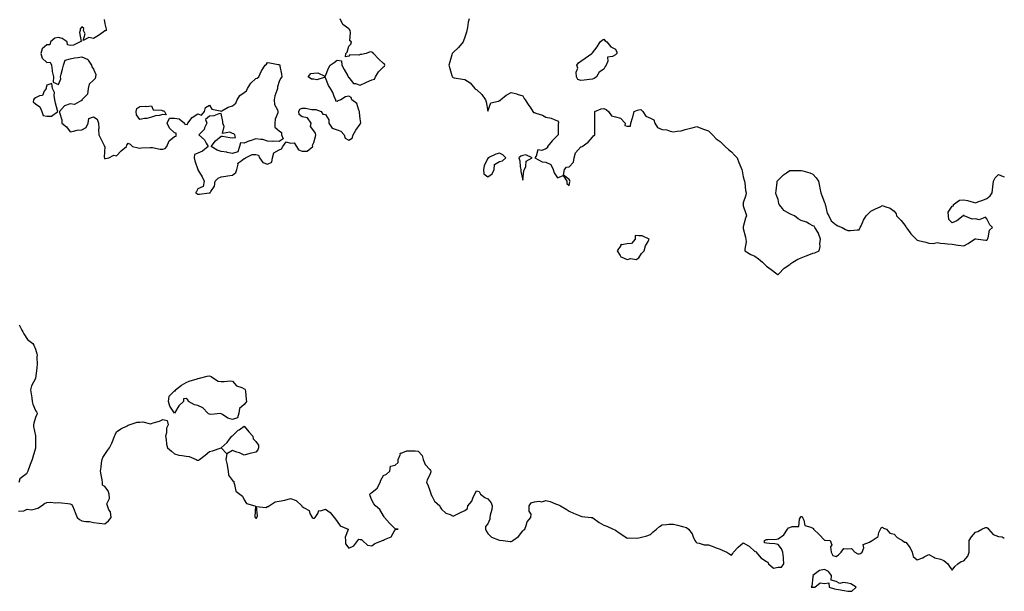
# Model space of a CAD drawing. Units: inches. Extents: x 873443 to 876083, y 7366538 to 7369178.
# Drawn here: x 875235 to 876083, y 7367788 to 7368281 of the extents above; entities that cross this region are included whole.
import ezdxf

# ---------------------------------------------------------------- set-up
doc = ezdxf.new("R2010")
doc.units = ezdxf.units.IN
doc.header["$MEASUREMENT"] = 0
doc.layers.add('Contour_87347366', color=7, linetype='Continuous', true_color=0x56bab2)

msp = doc.modelspace()

# ---------------------------------------------------------------- linework, layer by layer
at = {"layer": 'Contour_87347366'}
for points in [[(875307.33, 7368281.2, 3463), (875308.05, 7368277.55, 3463), (875308.99, 7368272.86, 3463), (875309.18, 7368271.92, 3463), (875308.42, 7368271.55, 3463), (875308.05, 7368271.43, 3463), (875306.4, 7368270.27, 3463), (875302.51, 7368267.46, 3463), (875298.05, 7368264.79, 3463), (875294.07, 7368265.9, 3463), (875289.27, 7368263.14, 3463), (875291.09, 7368268.88, 3463), (875289.42, 7368271.92, 3463), (875289.69, 7368273.56, 3463), (875288.05, 7368274.95, 3463), (875286.78, 7368273.19, 3463), (875286.77, 7368271.92, 3463), (875286.22, 7368270.09, 3463), (875287.51, 7368262.45, 3463), (875286.69, 7368261.92, 3463), (875280.86, 7368259.11, 3463), (875278.05, 7368258.91, 3463), (875275.67, 7368259.54, 3463), (875275.61, 7368261.92, 3463), (875271.1, 7368264.96, 3463), (875268.05, 7368265.79, 3463), (875264.85, 7368265.12, 3463), (875261.12, 7368261.92, 3463), (875260.49, 7368259.48, 3463), (875258.05, 7368259.38, 3463), (875253.97, 7368256, 3463), (875252.64, 7368251.92, 3463), (875254.07, 7368247.94, 3463), (875258.05, 7368244.37, 3463), (875260.68, 7368244.55, 3463), (875261.96, 7368241.92, 3463), (875262.59, 7368237.38, 3463), (875262.48, 7368236.35, 3463), (875263.62, 7368231.92, 3463), (875263.41, 7368227.28, 3463), (875268.05, 7368225.38, 3463), (875269.9, 7368230.07, 3463), (875269.85, 7368231.92, 3463), (875270.41, 7368234.28, 3463), (875271.5, 7368238.47, 3463), (875272.25, 7368241.92, 3463), (875273.64, 7368246.33, 3463), (875278.05, 7368247.39, 3463), (875281.78, 7368248.19, 3463), (875284.68, 7368248.55, 3463), (875288.05, 7368249.17, 3463), (875292.76, 7368247.21, 3463), (875293.36, 7368247.23, 3463), (875293.62, 7368246.35, 3463), (875296.54, 7368241.92, 3463), (875296.62, 7368240.49, 3463), (875298.05, 7368238.52, 3463), (875300.05, 7368233.92, 3463), (875299.92, 7368231.92, 3463), (875299.56, 7368230.41, 3463), (875298.05, 7368229.07, 3463), (875294.31, 7368225.66, 3463), (875293.58, 7368221.92, 3463), (875292.9, 7368217.07, 3463), (875288.53, 7368212.4, 3463), (875288.15, 7368211.92, 3463), (875288.15, 7368211.82, 3463), (875288.05, 7368211.27, 3463), (875287.69, 7368211.56, 3463), (875281.92, 7368208.05, 3463), (875278.05, 7368208.45, 3463), (875273.24, 7368206.73, 3463), (875268.86, 7368201.92, 3463), (875268.85, 7368201.12, 3463), (875270.79, 7368194.66, 3463), (875270.78, 7368191.92, 3463), (875274.92, 7368188.79, 3463), (875278.05, 7368184.44, 3463), (875281.04, 7368184.91, 3463), (875284.21, 7368185.76, 3463), (875288.05, 7368186.23, 3463), (875291.8, 7368188.17, 3463), (875293.43, 7368191.92, 3463), (875294.13, 7368195.85, 3463), (875298.05, 7368197.48, 3463), (875301.4, 7368195.27, 3463), (875302.36, 7368191.92, 3463), (875302.64, 7368187.33, 3463), (875302.57, 7368186.44, 3463), (875302.9, 7368181.92, 3463), (875304.58, 7368178.45, 3463), (875307.33, 7368172.65, 3463), (875307.67, 7368171.92, 3463), (875307.8, 7368171.67, 3463), (875307.37, 7368162.6, 3463), (875307.53, 7368161.92, 3463), (875307.71, 7368161.58, 3463), (875308.05, 7368161.4, 3463), (875308.55, 7368161.42, 3463), (875311.49, 7368161.92, 3463), (875315.61, 7368164.36, 3463), (875318.05, 7368163.73, 3463), (875321.95, 7368168.02, 3463), (875326.52, 7368171.92, 3463), (875326.93, 7368173.04, 3463), (875328.05, 7368174.59, 3463), (875329.86, 7368173.73, 3463), (875331.8, 7368171.92, 3463), (875336.71, 7368170.58, 3463), (875338.05, 7368170.39, 3463), (875339.46, 7368170.51, 3463), (875346.98, 7368170.85, 3463), (875348.05, 7368170.93, 3463), (875349.08, 7368170.89, 3463), (875355.71, 7368169.58, 3463), (875358.05, 7368169.52, 3463), (875359.93, 7368170.04, 3463), (875361.32, 7368171.92, 3463), (875363.37, 7368176.6, 3463), (875368.05, 7368180.44, 3463), (875369.26, 7368180.71, 3463), (875369.36, 7368181.92, 3463), (875369.53, 7368183.4, 3463), (875368.05, 7368183.69, 3463), (875363.62, 7368187.49, 3463), (875361.59, 7368191.92, 3463), (875363.73, 7368196.24, 3463), (875368.05, 7368196.31, 3463), (875371.89, 7368195.76, 3463), (875376.71, 7368191.92, 3463), (875376.89, 7368190.76, 3463), (875378.05, 7368190.94, 3463), (875379.1, 7368190.87, 3463), (875379.38, 7368191.92, 3463), (875383.25, 7368196.72, 3463), (875388.05, 7368199.86, 3463), (875391.15, 7368198.82, 3463), (875393.75, 7368201.92, 3463), (875394.6, 7368205.37, 3463), (875398.05, 7368207.39, 3463), (875400.17, 7368204.04, 3463), (875407.31, 7368202.66, 3463), (875408.05, 7368202.31, 3463), (875408.79, 7368202.65, 3463), (875414.12, 7368205.85, 3463), (875418.05, 7368206.99, 3463), (875420.81, 7368209.16, 3463), (875422.08, 7368211.92, 3463), (875424.33, 7368215.64, 3463), (875428.05, 7368218.47, 3463), (875430.12, 7368219.85, 3463), (875430.96, 7368221.92, 3463), (875433.64, 7368226.33, 3463), (875438.05, 7368230.37, 3463), (875439.27, 7368230.7, 3463), (875440.55, 7368231.92, 3463), (875443.05, 7368236.92, 3463), (875446.1, 7368241.92, 3463), (875447.12, 7368242.85, 3463), (875448.05, 7368244.25, 3463), (875450.13, 7368244.01, 3463), (875457.42, 7368242.55, 3463), (875458.05, 7368242.47, 3463), (875458.5, 7368242.37, 3463), (875458.75, 7368241.92, 3463), (875458.85, 7368241.12, 3463), (875460.3, 7368234.17, 3463), (875460.54, 7368231.92, 3463), (875459.43, 7368230.54, 3463), (875458.05, 7368227.81, 3463), (875456.59, 7368223.38, 3463), (875456.67, 7368221.92, 3463), (875456.25, 7368220.12, 3463), (875454.39, 7368215.57, 3463), (875453.86, 7368211.92, 3463), (875454.19, 7368208.06, 3463), (875456.65, 7368203.32, 3463), (875456.93, 7368201.92, 3463), (875456.9, 7368200.77, 3463), (875454.58, 7368195.39, 3463), (875454.55, 7368191.92, 3463), (875454.48, 7368188.35, 3463), (875458.05, 7368185.17, 3463), (875460.12, 7368183.99, 3463), (875460.25, 7368181.92, 3463), (875461.47, 7368178.5, 3463), (875458.05, 7368176.08, 3463), (875453.67, 7368176.3, 3463), (875452.11, 7368175.98, 3463), (875448.05, 7368176.3, 3463), (875444.06, 7368177.93, 3463), (875442.26, 7368177.71, 3463), (875438.05, 7368178.47, 3463), (875433.2, 7368176.77, 3463), (875432.7, 7368176.57, 3463), (875428.05, 7368174.78, 3463), (875424.94, 7368175.03, 3463), (875424.09, 7368171.92, 3463), (875422.66, 7368167.31, 3463), (875418.05, 7368165.66, 3463), (875413.33, 7368166.64, 3463), (875412.92, 7368166.8, 3463), (875408.05, 7368167.44, 3463), (875404.73, 7368168.6, 3463), (875399.61, 7368171.92, 3463), (875403.39, 7368176.58, 3463), (875408.05, 7368180.84, 3463), (875409.31, 7368180.66, 3463), (875415.6, 7368179.46, 3463), (875418.05, 7368179.15, 3463), (875420.49, 7368179.48, 3463), (875419.94, 7368181.92, 3463), (875418.97, 7368182.84, 3463), (875418.05, 7368183.15, 3463), (875415.68, 7368184.29, 3463), (875409.25, 7368183.11, 3463), (875410.78, 7368189.19, 3463), (875409.63, 7368191.92, 3463), (875409.62, 7368193.49, 3463), (875408.05, 7368200.26, 3463), (875406.06, 7368199.93, 3463), (875401.73, 7368198.24, 3463), (875398.05, 7368197.94, 3463), (875394.8, 7368195.17, 3463), (875395.76, 7368191.92, 3463), (875393.95, 7368187.82, 3463), (875393.64, 7368186.33, 3463), (875388.99, 7368181.92, 3463), (875393.7, 7368177.57, 3463), (875395.26, 7368174.71, 3463), (875397.05, 7368171.92, 3463), (875392.2, 7368167.77, 3463), (875388.05, 7368166.13, 3463), (875385.16, 7368164.81, 3463), (875384.87, 7368161.92, 3463), (875385.57, 7368159.44, 3463), (875388.01, 7368151.96, 3463), (875388.02, 7368151.92, 3463), (875388.03, 7368151.9, 3463), (875388.05, 7368151.8, 3463), (875391.71, 7368145.58, 3463), (875393.59, 7368141.92, 3463), (875392.67, 7368137.3, 3463), (875388.05, 7368135.24, 3463), (875386.96, 7368133.01, 3463), (875385.97, 7368131.92, 3463), (875387.29, 7368131.16, 3463), (875388.05, 7368130.75, 3463), (875389.4, 7368130.57, 3463), (875397.9, 7368131.77, 3463), (875398.05, 7368131.73, 3463), (875398.18, 7368131.79, 3463), (875398.73, 7368131.92, 3463), (875399.24, 7368133.11, 3463), (875402.35, 7368137.62, 3463), (875403.05, 7368141.92, 3463), (875405.47, 7368144.5, 3463), (875408.05, 7368145.55, 3463), (875412.3, 7368146.17, 3463), (875413.54, 7368146.43, 3463), (875418.05, 7368147.02, 3463), (875420.7, 7368149.27, 3463), (875421.58, 7368151.92, 3463), (875422.79, 7368156.66, 3463), (875422.6, 7368157.37, 3463), (875425.23, 7368159.1, 3463), (875428.05, 7368161.55, 3463), (875428.41, 7368161.56, 3463), (875429.05, 7368161.92, 3463), (875434.94, 7368165.03, 3463), (875438.05, 7368164.9, 3463), (875440.46, 7368164.33, 3463), (875441.16, 7368161.92, 3463), (875444.17, 7368158.04, 3463), (875448.05, 7368156.43, 3463), (875451.69, 7368158.28, 3463), (875452.33, 7368161.92, 3463), (875453.5, 7368166.47, 3463), (875458.05, 7368169.06, 3463), (875460.18, 7368169.79, 3463), (875461.38, 7368171.92, 3463), (875464.27, 7368175.7, 3463), (875468.05, 7368174.79, 3463), (875471.07, 7368174.94, 3463), (875473.1, 7368171.92, 3463), (875474.92, 7368168.79, 3463), (875478.05, 7368167.78, 3463), (875482.28, 7368167.69, 3463), (875487.29, 7368171.92, 3463), (875486.99, 7368172.97, 3463), (875488.05, 7368175.22, 3463), (875489.52, 7368180.45, 3463), (875489.72, 7368181.92, 3463), (875489.51, 7368183.38, 3463), (875488.05, 7368185.37, 3463), (875485.25, 7368189.12, 3463), (875485.66, 7368191.92, 3463), (875482.51, 7368196.38, 3463), (875478.05, 7368197.43, 3463), (875475.41, 7368199.28, 3463), (875475.13, 7368201.92, 3463), (875476.08, 7368203.89, 3463), (875478.05, 7368204.99, 3463), (875480.93, 7368204.8, 3463), (875486.22, 7368203.75, 3463), (875488.05, 7368203.59, 3463), (875489.81, 7368203.68, 3463), (875494.33, 7368201.92, 3463), (875495.89, 7368199.76, 3463), (875498.05, 7368199.44, 3463), (875500.84, 7368194.71, 3463), (875500.96, 7368191.92, 3463), (875503.8, 7368187.67, 3463), (875508.05, 7368186.23, 3463), (875511.21, 7368185.08, 3463), (875514.18, 7368181.92, 3463), (875514.99, 7368178.86, 3463), (875518.05, 7368177.25, 3463), (875521.02, 7368178.95, 3463), (875521.88, 7368181.92, 3463), (875524.1, 7368185.87, 3463), (875528.05, 7368191.07, 3463), (875528.35, 7368191.62, 3463), (875528.36, 7368191.92, 3463), (875528.38, 7368192.25, 3463), (875528.05, 7368195.73, 3463), (875527.31, 7368201.19, 3463), (875527.41, 7368201.92, 3463), (875526.72, 7368203.25, 3463), (875525.05, 7368208.92, 3463), (875520.87, 7368211.92, 3463), (875520.05, 7368213.92, 3463), (875518.05, 7368215.11, 3463), (875515.29, 7368214.68, 3463), (875511.18, 7368211.92, 3463), (875508.69, 7368211.28, 3463), (875508.05, 7368210.58, 3463), (875506.96, 7368210.83, 3463), (875506.84, 7368211.92, 3463), (875505.9, 7368214.07, 3463), (875504.4, 7368218.27, 3463), (875502.29, 7368221.92, 3463), (875500.63, 7368224.5, 3463), (875498.05, 7368231.03, 3463), (875497.72, 7368231.59, 3463), (875490.63, 7368229.34, 3463), (875488.05, 7368229.97, 3463), (875486.07, 7368229.94, 3463), (875483.11, 7368231.92, 3463), (875485.3, 7368234.67, 3463), (875488.05, 7368234.94, 3463), (875491.4, 7368235.27, 3463), (875497.45, 7368232.52, 3463), (875498.05, 7368232.77, 3463), (875500.67, 7368239.3, 3463), (875502.21, 7368241.92, 3463), (875505.62, 7368244.34, 3463), (875508.05, 7368246.28, 3463), (875511.81, 7368245.68, 3463), (875512.2, 7368241.92, 3463), (875514.23, 7368238.1, 3463), (875517.32, 7368232.65, 3463), (875517.73, 7368231.92, 3463), (875517.72, 7368231.59, 3463), (875518.05, 7368231.34, 3463), (875522.13, 7368225.99, 3463), (875523.92, 7368226.05, 3463), (875528.05, 7368224.6, 3463), (875532.87, 7368227.1, 3463), (875533.41, 7368227.28, 3463), (875538.05, 7368229.2, 3463), (875540.19, 7368229.78, 3463), (875541.23, 7368231.92, 3463), (875543.84, 7368236.13, 3463), (875548.05, 7368240.42, 3463), (875549.01, 7368240.96, 3463), (875549.34, 7368241.92, 3463), (875548.97, 7368242.84, 3463), (875548.05, 7368243.48, 3463), (875543.61, 7368247.48, 3463), (875539.41, 7368251.92, 3463), (875538.85, 7368252.72, 3463), (875538.05, 7368253.1, 3463), (875536.49, 7368253.48, 3463), (875533.2, 7368251.92, 3463), (875528.97, 7368251, 3463), (875528.05, 7368251.08, 3463), (875526.78, 7368250.65, 3463), (875519.02, 7368250.95, 3463), (875518.05, 7368249.73, 3463), (875515.32, 7368249.19, 3463), (875515.71, 7368251.92, 3463), (875516.8, 7368253.17, 3463), (875518.05, 7368258.36, 3463), (875519.96, 7368260.01, 3463), (875520.5, 7368261.92, 3463), (875519.12, 7368262.99, 3463), (875519.76, 7368270.21, 3463), (875519.21, 7368271.92, 3463), (875518.82, 7368272.69, 3463), (875518.05, 7368273.24, 3463), (875513.06, 7368276.93, 3463), (875510.75, 7368281.92, 3463)], [(875621.84, 7368281.92, 3463), (875621.02, 7368278.95, 3463), (875620.49, 7368274.36, 3463), (875619.98, 7368271.92, 3463), (875619.65, 7368270.32, 3463), (875618.05, 7368265.95, 3463), (875616.93, 7368263.04, 3463), (875616.59, 7368261.92, 3463), (875612.77, 7368257.2, 3463), (875608.05, 7368252.88, 3463), (875607.6, 7368252.36, 3463), (875607.34, 7368251.92, 3463), (875607.06, 7368250.93, 3463), (875605.16, 7368244.81, 3463), (875604.37, 7368241.92, 3463), (875605.07, 7368238.94, 3463), (875607, 7368232.97, 3463), (875607.29, 7368231.92, 3463), (875607.71, 7368231.58, 3463), (875608.05, 7368231.28, 3463), (875608.85, 7368231.12, 3463), (875616.11, 7368229.98, 3463), (875618.05, 7368229.58, 3463), (875622.72, 7368226.59, 3463), (875626.8, 7368221.92, 3463), (875627.44, 7368221.31, 3463), (875628.05, 7368220.94, 3463), (875632.66, 7368216.53, 3463), (875636.02, 7368211.92, 3463), (875636.45, 7368210.32, 3463), (875638.05, 7368202.21, 3463), (875640.49, 7368209.48, 3463), (875647.06, 7368210.93, 3463), (875648.05, 7368211.46, 3463), (875648.53, 7368211.44, 3463), (875648.73, 7368211.92, 3463), (875653.85, 7368216.12, 3463), (875658.05, 7368218.46, 3463), (875662.89, 7368217.08, 3463), (875663.15, 7368217.02, 3463), (875668.05, 7368215.39, 3463), (875669.36, 7368213.23, 3463), (875670.15, 7368211.92, 3463), (875673.35, 7368207.22, 3463), (875674.31, 7368205.66, 3463), (875676.68, 7368201.92, 3463), (875677.21, 7368201.08, 3463), (875678.05, 7368201.08, 3463), (875679.46, 7368200.51, 3463), (875684.97, 7368198.84, 3463), (875688.05, 7368197.11, 3463), (875692.5, 7368196.37, 3463), (875694.99, 7368194.98, 3463), (875698.05, 7368193.93, 3463), (875698.9, 7368192.77, 3463), (875698.79, 7368191.92, 3463), (875698.67, 7368191.3, 3463), (875698.54, 7368182.41, 3463), (875698.47, 7368181.92, 3463), (875698.39, 7368181.58, 3463), (875698.05, 7368181.33, 3463), (875693.36, 7368176.61, 3463), (875689.33, 7368171.92, 3463), (875689.23, 7368170.74, 3463), (875688.05, 7368169.66, 3463), (875684.48, 7368168.35, 3463), (875681.1, 7368168.87, 3463), (875679.57, 7368163.44, 3463), (875678.54, 7368161.92, 3463), (875684.67, 7368158.54, 3463), (875688.05, 7368158.43, 3463), (875692.3, 7368156.17, 3463), (875694.33, 7368151.92, 3463), (875695.12, 7368148.99, 3463), (875698.05, 7368144.81, 3463), (875702.92, 7368146.79, 3463), (875706.08, 7368141.92, 3463), (875705.97, 7368139.84, 3463), (875708.05, 7368138.23, 3463), (875708.6, 7368141.37, 3463), (875708.97, 7368141.92, 3463), (875708.59, 7368142.46, 3463), (875708.05, 7368143.25, 3463), (875703.13, 7368147, 3463), (875704.11, 7368151.92, 3463), (875705.88, 7368154.1, 3463), (875708.05, 7368154.33, 3463), (875711.7, 7368158.27, 3463), (875712.41, 7368161.92, 3463), (875713.61, 7368166.36, 3463), (875718.05, 7368171.55, 3463), (875718.41, 7368171.56, 3463), (875719.36, 7368171.92, 3463), (875724.5, 7368175.47, 3463), (875728.05, 7368179.96, 3463), (875728.95, 7368181.02, 3463), (875730.15, 7368181.92, 3463), (875730.13, 7368184, 3463), (875730.19, 7368189.78, 3463), (875730.18, 7368191.92, 3463), (875730.22, 7368194.09, 3463), (875730.12, 7368199.85, 3463), (875730.14, 7368201.92, 3463), (875735.71, 7368204.26, 3463), (875738.05, 7368204.55, 3463), (875739.85, 7368203.72, 3463), (875742.07, 7368201.92, 3463), (875744.47, 7368198.34, 3463), (875748.05, 7368197.37, 3463), (875752.41, 7368196.28, 3463), (875756.22, 7368191.92, 3463), (875756.01, 7368189.88, 3463), (875758.05, 7368189.47, 3463), (875760.76, 7368189.21, 3463), (875761.06, 7368191.92, 3463), (875762.52, 7368196.39, 3463), (875762.81, 7368197.16, 3463), (875764.15, 7368201.92, 3463), (875766.81, 7368203.16, 3463), (875768.05, 7368203.39, 3463), (875769.92, 7368203.79, 3463), (875771.45, 7368201.92, 3463), (875774.12, 7368197.99, 3463), (875778.05, 7368196.32, 3463), (875780.86, 7368194.73, 3463), (875781.89, 7368191.92, 3463), (875784.23, 7368188.1, 3463), (875788.05, 7368186.45, 3463), (875792.25, 7368186.12, 3463), (875795.08, 7368184.89, 3463), (875798.05, 7368184.43, 3463), (875801.18, 7368185.05, 3463), (875804.56, 7368185.41, 3463), (875808.05, 7368186.36, 3463), (875812.48, 7368187.49, 3463), (875814.17, 7368188.04, 3463), (875818.05, 7368189.12, 3463), (875823.05, 7368186.92, 3463), (875828.05, 7368185.18, 3463), (875829.72, 7368183.59, 3463), (875831.63, 7368181.92, 3463), (875834.65, 7368178.51, 3463), (875838.05, 7368176.02, 3463), (875840.09, 7368173.96, 3463), (875842.54, 7368171.92, 3463), (875845.33, 7368169.2, 3463), (875848.05, 7368167.15, 3463), (875850.59, 7368164.46, 3463), (875852.87, 7368161.92, 3463), (875854.26, 7368158.13, 3463), (875856.1, 7368153.87, 3463), (875856.88, 7368151.92, 3463), (875857, 7368150.87, 3463), (875858.05, 7368145.73, 3463), (875858.83, 7368142.7, 3463), (875859.14, 7368141.92, 3463), (875859.43, 7368140.54, 3463), (875860.11, 7368133.98, 3463), (875860.68, 7368131.92, 3463), (875860.14, 7368129.83, 3463), (875858.05, 7368123.12, 3463), (875857.84, 7368122.13, 3463), (875857.79, 7368121.92, 3463), (875857.85, 7368121.71, 3463), (875858.05, 7368120.69, 3463), (875860.2, 7368114.07, 3463), (875860.82, 7368111.92, 3463), (875860.08, 7368109.89, 3463), (875858.05, 7368102.57, 3463), (875857.96, 7368102.02, 3463), (875857.95, 7368101.92, 3463), (875857.96, 7368101.82, 3463), (875858.05, 7368101.19, 3463), (875859.86, 7368093.73, 3463), (875860.4, 7368091.92, 3463), (875860.43, 7368089.54, 3463), (875859.3, 7368083.17, 3463), (875859.3, 7368081.92, 3463), (875864.72, 7368078.59, 3463), (875868.05, 7368077.19, 3463), (875871.13, 7368075, 3463), (875874.7, 7368071.92, 3463), (875876.39, 7368070.26, 3463), (875878.05, 7368068.72, 3463), (875881.98, 7368065.85, 3463), (875887.12, 7368061.92, 3463), (875887.63, 7368061.5, 3463), (875888.05, 7368061.33, 3463), (875888.33, 7368061.64, 3463), (875888.61, 7368061.92, 3463), (875893.22, 7368066.75, 3463), (875898.05, 7368070.17, 3463), (875899.03, 7368070.94, 3463), (875900.74, 7368071.92, 3463), (875905.22, 7368074.75, 3463), (875908.05, 7368075.74, 3463), (875912.35, 7368077.63, 3463), (875914.5, 7368078.37, 3463), (875918.05, 7368079.73, 3463), (875919.86, 7368080.11, 3463), (875923.33, 7368081.92, 3463), (875924.27, 7368085.7, 3463), (875924.08, 7368087.95, 3463), (875924.64, 7368091.92, 3463), (875923.02, 7368096.89, 3463), (875922.83, 7368097.14, 3463), (875919.74, 7368101.92, 3463), (875919.26, 7368103.13, 3463), (875918.05, 7368103.51, 3463), (875914.82, 7368105.15, 3463), (875912.58, 7368106.45, 3463), (875908.05, 7368108.08, 3463), (875905.44, 7368109.31, 3463), (875902.11, 7368111.92, 3463), (875899.24, 7368113.11, 3463), (875898.05, 7368113.72, 3463), (875893.59, 7368116.39, 3463), (875892.83, 7368116.7, 3463), (875892.05, 7368117.92, 3463), (875889, 7368121.92, 3463), (875888.82, 7368122.69, 3463), (875888.05, 7368126.13, 3463), (875886.49, 7368130.36, 3463), (875886.05, 7368131.92, 3463), (875886.4, 7368133.57, 3463), (875887.19, 7368141.06, 3463), (875887.34, 7368141.92, 3463), (875887.67, 7368142.3, 3463), (875888.05, 7368142.63, 3463), (875892.6, 7368147.36, 3463), (875895.3, 7368149.17, 3463), (875898.05, 7368151.15, 3463), (875898.76, 7368151.2, 3463), (875907.17, 7368151.05, 3463), (875908.05, 7368151.1, 3463), (875909.27, 7368150.7, 3463), (875915.28, 7368149.15, 3463), (875918.05, 7368148.06, 3463), (875921.01, 7368144.88, 3463), (875922.84, 7368141.92, 3463), (875923.74, 7368137.61, 3463), (875924.1, 7368135.87, 3463), (875924.93, 7368131.92, 3463), (875925.63, 7368129.5, 3463), (875928.05, 7368123.42, 3463), (875928.52, 7368122.39, 3463), (875928.65, 7368121.92, 3463), (875929.01, 7368120.96, 3463), (875930.38, 7368114.24, 3463), (875931.91, 7368111.92, 3463), (875933.91, 7368107.78, 3463), (875938.05, 7368104.19, 3463), (875939.65, 7368103.52, 3463), (875943.36, 7368101.92, 3463), (875946.28, 7368100.15, 3463), (875948.05, 7368099.4, 3463), (875950.59, 7368099.38, 3463), (875956.13, 7368100.01, 3463), (875958.05, 7368099.98, 3463), (875958.62, 7368101.35, 3463), (875958.88, 7368101.92, 3463), (875959.66, 7368103.53, 3463), (875961.71, 7368108.26, 3463), (875963.89, 7368111.92, 3463), (875965.95, 7368114.02, 3463), (875968.05, 7368115.96, 3463), (875972.03, 7368117.94, 3463), (875975.97, 7368119.84, 3463), (875978.05, 7368120.87, 3463), (875979.94, 7368120.03, 3463), (875984.61, 7368118.48, 3463), (875988.05, 7368116.08, 3463), (875989.86, 7368113.73, 3463), (875990.11, 7368111.92, 3463), (875994.06, 7368107.93, 3463), (875998.05, 7368102.95, 3463), (875998.38, 7368102.25, 3463), (875998.48, 7368101.92, 3463), (875999.77, 7368100.2, 3463), (876002.49, 7368096.36, 3463), (876006.98, 7368091.92, 3463), (876007.55, 7368091.42, 3463), (876008.05, 7368091.12, 3463), (876009.19, 7368090.78, 3463), (876015.48, 7368089.35, 3463), (876018.05, 7368088.38, 3463), (876021.84, 7368088.13, 3463), (876025.08, 7368088.95, 3463), (876028.05, 7368088.54, 3463), (876031.7, 7368088.28, 3463), (876034, 7368087.87, 3463), (876038.05, 7368087.6, 3463), (876042.88, 7368086.75, 3463), (876043.22, 7368086.75, 3463), (876048.05, 7368086.04, 3463), (876051.92, 7368088.05, 3463), (876057.39, 7368091.92, 3463), (876057.84, 7368092.13, 3463), (876058.05, 7368092.1, 3463), (876058.33, 7368092.2, 3463), (876060.51, 7368091.92, 3463), (876067.06, 7368090.92, 3463), (876068.05, 7368091.04, 3463), (876068.49, 7368091.48, 3463), (876068.65, 7368091.92, 3463), (876069.1, 7368092.97, 3463), (876070.36, 7368099.61, 3463), (876072.7, 7368101.92, 3463), (876070.45, 7368104.32, 3463), (876068.05, 7368109.43, 3463), (876066.88, 7368110.75, 3463), (876061.27, 7368108.7, 3463), (876058.05, 7368109.33, 3463), (876055.22, 7368109.09, 3463), (876048.51, 7368111.92, 3463), (876048.34, 7368112.21, 3463), (876048.05, 7368112.2, 3463), (876047.69, 7368112.28, 3463), (876047.62, 7368111.92, 3463), (876042.21, 7368107.76, 3463), (876038.05, 7368105.99, 3463), (876035.12, 7368108.99, 3463), (876034.96, 7368111.92, 3463), (876034.69, 7368115.28, 3463), (876038.05, 7368120.34, 3463), (876039.27, 7368120.7, 3463), (876039.13, 7368121.92, 3463), (876044.45, 7368125.52, 3463), (876048.05, 7368125.86, 3463), (876051.36, 7368125.23, 3463), (876056.23, 7368123.74, 3463), (876058.05, 7368123.31, 3463), (876060.26, 7368124.13, 3463), (876064.48, 7368125.49, 3463), (876068.05, 7368127.01, 3463), (876070.75, 7368129.22, 3463), (876072.42, 7368131.92, 3463), (876073.04, 7368136.91, 3463), (876073.04, 7368136.93, 3463), (876073.82, 7368141.92, 3463), (876075.08, 7368144.89, 3463), (876078.05, 7368147.59, 3463), (876081.92, 7368145.79, 3463), (876083, 7368145.67, 3463)], [(875234.04, 7368017.91, 3462), (875236.42, 7368013.55, 3462), (875237.25, 7368011.92, 3462), (875237.46, 7368011.33, 3462), (875238.05, 7368010.13, 3462), (875241.37, 7368005.24, 3462), (875245.87, 7368001.92, 3462), (875246.73, 7368000.6, 3462), (875248.05, 7367997.03, 3462), (875249.27, 7367993.14, 3462), (875249.71, 7367991.92, 3462), (875249.43, 7367990.55, 3462), (875249.68, 7367983.55, 3462), (875249.46, 7367981.92, 3462), (875249.26, 7367980.71, 3462), (875248.27, 7367972.14, 3462), (875248.24, 7367971.92, 3462), (875248.19, 7367971.78, 3462), (875248.05, 7367971.62, 3462), (875244.68, 7367965.28, 3462), (875243.92, 7367961.92, 3462), (875244.51, 7367958.38, 3462), (875244.89, 7367955.08, 3462), (875245.37, 7367951.92, 3462), (875245.83, 7367949.7, 3462), (875248.05, 7367944.22, 3462), (875249.13, 7367943, 3462), (875249.56, 7367941.92, 3462), (875249.4, 7367940.57, 3462), (875248.05, 7367938.22, 3462), (875246.74, 7367933.23, 3462), (875246.59, 7367931.92, 3462), (875246.58, 7367930.45, 3462), (875248.05, 7367922.43, 3462), (875248.17, 7367922.04, 3462), (875248.16, 7367921.92, 3462), (875248.18, 7367921.79, 3462), (875248.11, 7367911.98, 3462), (875248.12, 7367911.92, 3462), (875248.11, 7367911.86, 3462), (875248.05, 7367911.71, 3462), (875245.94, 7367904.02, 3462), (875245.18, 7367901.92, 3462), (875243.68, 7367897.55, 3462), (875243.39, 7367896.58, 3462), (875241.57, 7367891.92, 3462), (875240.57, 7367889.4, 3462), (875238.05, 7367887.72, 3462), (875234.69, 7367885.28, 3462), (875233.93, 7367881.92, 3462)], [(875233.47, 7367857.34, 3462), (875238.05, 7367857.61, 3462), (875240.96, 7367859.01, 3462), (875244.67, 7367858.54, 3462), (875248.05, 7367859.22, 3462), (875250.1, 7367859.87, 3462), (875253.3, 7367861.92, 3462), (875255.91, 7367864.06, 3462), (875258.05, 7367864.94, 3462), (875261.23, 7367865.1, 3462), (875265.37, 7367864.6, 3462), (875268.05, 7367864.79, 3462), (875270.57, 7367864.44, 3462), (875275.96, 7367864.01, 3462), (875278.05, 7367863.74, 3462), (875279.18, 7367863.05, 3462), (875280.08, 7367861.92, 3462), (875281.45, 7367858.52, 3462), (875282.4, 7367856.27, 3462), (875284.05, 7367851.92, 3462), (875286.24, 7367850.11, 3462), (875288.05, 7367849.03, 3462), (875291.54, 7367848.43, 3462), (875294.61, 7367848.48, 3462), (875298.05, 7367847.53, 3462), (875303.01, 7367846.96, 3462), (875303.07, 7367846.94, 3462), (875308.05, 7367846.5, 3462), (875311.1, 7367848.87, 3462), (875313.32, 7367851.92, 3462), (875312.79, 7367856.66, 3462), (875311.51, 7367858.46, 3462), (875310.2, 7367861.92, 3462), (875309.67, 7367863.54, 3462), (875311.84, 7367868.13, 3462), (875311.54, 7367871.92, 3462), (875310.93, 7367874.8, 3462), (875308.05, 7367878.6, 3462), (875305.88, 7367879.75, 3462), (875305.97, 7367881.92, 3462), (875305.54, 7367884.43, 3462), (875304.83, 7367888.7, 3462), (875304.27, 7367891.92, 3462), (875304.8, 7367895.17, 3462), (875305.17, 7367899.03, 3462), (875305.59, 7367901.92, 3462), (875306.32, 7367903.65, 3462), (875308.05, 7367906.22, 3462), (875310.36, 7367909.61, 3462), (875311.88, 7367911.92, 3462), (875313.96, 7367916.01, 3462), (875315, 7367918.87, 3462), (875316.28, 7367921.92, 3462), (875316.73, 7367923.24, 3462), (875318.05, 7367925.64, 3462), (875321.6, 7367928.37, 3462), (875327.18, 7367931.05, 3462), (875328.05, 7367931.53, 3462), (875328.38, 7367931.59, 3462), (875328.83, 7367931.92, 3462), (875335.81, 7367934.16, 3462), (875338.05, 7367934.04, 3462), (875340.6, 7367934.47, 3462), (875347.4, 7367932.57, 3462), (875348.05, 7367932.95, 3462), (875349.63, 7367933.5, 3462), (875355.12, 7367934.85, 3462), (875358.05, 7367936.26, 3462), (875361.68, 7367935.55, 3462), (875362.6, 7367931.92, 3462), (875361.09, 7367928.88, 3462), (875360.97, 7367924.84, 3462), (875360.21, 7367921.92, 3462), (875360.69, 7367919.28, 3462), (875361.12, 7367914.99, 3462), (875361.81, 7367911.92, 3462), (875365.28, 7367909.15, 3462), (875368.05, 7367906.74, 3462), (875371.76, 7367905.63, 3462), (875374.6, 7367905.37, 3462), (875378.05, 7367904.63, 3462), (875380.71, 7367904.58, 3462), (875386.65, 7367901.92, 3462), (875387.4, 7367901.27, 3462), (875388.05, 7367901.28, 3462), (875388.72, 7367901.25, 3462), (875389.55, 7367901.92, 3462), (875394.38, 7367905.59, 3462), (875398.05, 7367908.68, 3462), (875400.67, 7367909.3, 3462), (875408.05, 7367911.92, 3462), (875413.05, 7367906.92, 3462), (875412.08, 7367901.92, 3462), (875413.31, 7367897.18, 3462), (875413.33, 7367896.64, 3462), (875414.18, 7367891.92, 3462), (875414.5, 7367888.37, 3462), (875418.05, 7367883.9, 3462), (875418.99, 7367882.86, 3462), (875419.01, 7367881.92, 3462), (875419.78, 7367880.19, 3462), (875420.82, 7367874.69, 3462), (875424.17, 7367871.92, 3462), (875426.53, 7367870.4, 3462), (875428.05, 7367867.13, 3462), (875430.13, 7367864.01, 3462), (875437.31, 7367861.92, 3462), (875437.82, 7367861.69, 3462), (875437.21, 7367852.76, 3462), (875437.52, 7367851.92, 3462), (875437.64, 7367851.51, 3462), (875438.05, 7367851.17, 3462), (875438.55, 7367851.42, 3462), (875438.84, 7367851.92, 3462), (875439.52, 7367853.39, 3462), (875438.51, 7367861.46, 3462), (875446.73, 7367860.6, 3462), (875448.05, 7367861.23, 3462), (875448.66, 7367861.3, 3462), (875449.53, 7367861.92, 3462), (875454.59, 7367865.38, 3462), (875458.05, 7367865.82, 3462), (875463.05, 7367866.92, 3462), (875468.05, 7367868.15, 3462), (875472.78, 7367866.65, 3462), (875477.68, 7367861.92, 3462), (875477.81, 7367861.68, 3462), (875478.05, 7367861.47, 3462), (875479.75, 7367860.22, 3462), (875484.01, 7367857.88, 3462), (875484.68, 7367855.29, 3462), (875486.45, 7367851.92, 3462), (875487.49, 7367851.36, 3462), (875488.05, 7367851.25, 3462), (875488.54, 7367851.43, 3462), (875489.17, 7367851.92, 3462), (875491.57, 7367855.44, 3462), (875492.2, 7367857.77, 3462), (875493.63, 7367857.5, 3462), (875498.05, 7367859.04, 3462), (875502.21, 7367856.08, 3462), (875505.45, 7367851.92, 3462), (875506.57, 7367850.44, 3462), (875508.05, 7367848.5, 3462), (875510.73, 7367844.6, 3462), (875517.55, 7367841.92, 3462), (875517.58, 7367841.45, 3462), (875515.15, 7367834.82, 3462), (875515.22, 7367831.92, 3462), (875515.41, 7367829.28, 3462), (875518.05, 7367825.42, 3462), (875522.39, 7367827.58, 3462), (875525.93, 7367831.92, 3462), (875526.85, 7367833.12, 3462), (875528.05, 7367832.86, 3462), (875529.03, 7367832.9, 3462), (875529.97, 7367831.92, 3462), (875534.24, 7367828.11, 3462), (875538.05, 7367827.58, 3462), (875540.53, 7367829.44, 3462), (875547.3, 7367831.92, 3462), (875547.66, 7367832.31, 3462), (875548.05, 7367832.3, 3462), (875549.03, 7367832.9, 3462), (875554.7, 7367835.26, 3462), (875558.05, 7367841.4, 3462), (875558.54, 7367841.43, 3462), (875560.61, 7367841.92, 3462), (875558.19, 7367842.06, 3462), (875558.05, 7367842.11, 3462), (875553.25, 7367847.12, 3462), (875548.8, 7367851.92, 3462), (875548.58, 7367852.45, 3462), (875548.05, 7367853.34, 3462), (875544.81, 7367858.68, 3462), (875541.11, 7367861.92, 3462), (875539.81, 7367863.68, 3462), (875538.05, 7367866.81, 3462), (875536.64, 7367870.51, 3462), (875536.34, 7367871.92, 3462), (875537.02, 7367872.95, 3462), (875538.05, 7367873.31, 3462), (875542.68, 7367877.29, 3462), (875545.31, 7367881.92, 3462), (875545.83, 7367884.14, 3462), (875548.05, 7367888.23, 3462), (875550.76, 7367889.21, 3462), (875553.55, 7367891.92, 3462), (875553.96, 7367896.01, 3462), (875558.05, 7367896.94, 3462), (875560.72, 7367899.24, 3462), (875560.55, 7367901.92, 3462), (875562.69, 7367906.56, 3462), (875562.55, 7367907.42, 3462), (875563.41, 7367907.28, 3462), (875568.05, 7367909.44, 3462), (875570.67, 7367909.3, 3462), (875575.38, 7367909.25, 3462), (875578.05, 7367909.07, 3462), (875581.36, 7367905.23, 3462), (875582.24, 7367901.92, 3462), (875583.83, 7367897.7, 3462), (875588.05, 7367893.36, 3462), (875588.63, 7367892.5, 3462), (875588.74, 7367891.92, 3462), (875588.76, 7367891.21, 3462), (875588.05, 7367888.6, 3462), (875585.7, 7367884.27, 3462), (875585.16, 7367881.92, 3462), (875586.16, 7367880.03, 3462), (875588.05, 7367875.06, 3462), (875588.78, 7367872.65, 3462), (875588.83, 7367871.92, 3462), (875590.07, 7367869.9, 3462), (875592.08, 7367865.95, 3462), (875596.54, 7367861.92, 3462), (875596.91, 7367860.78, 3462), (875598.05, 7367858.92, 3462), (875601.87, 7367855.74, 3462), (875605.6, 7367854.37, 3462), (875608.05, 7367853.16, 3462), (875610.42, 7367854.29, 3462), (875613.97, 7367856, 3462), (875618.05, 7367857.9, 3462), (875620.39, 7367859.58, 3462), (875620.63, 7367861.92, 3462), (875624.04, 7367865.93, 3462), (875625.44, 7367869.31, 3462), (875626.81, 7367871.92, 3462), (875627.1, 7367872.87, 3462), (875628.05, 7367874.82, 3462), (875630.51, 7367874.38, 3462), (875631.57, 7367871.92, 3462), (875635.26, 7367869.12, 3462), (875638.05, 7367868.07, 3462), (875640.72, 7367864.59, 3462), (875641.56, 7367861.92, 3462), (875641.29, 7367858.68, 3462), (875640.02, 7367853.89, 3462), (875639.79, 7367851.92, 3462), (875639.66, 7367850.31, 3462), (875638.05, 7367846.4, 3462), (875635.96, 7367844.01, 3462), (875635.85, 7367841.92, 3462), (875636.42, 7367840.29, 3462), (875638.05, 7367838.05, 3462), (875641.1, 7367834.97, 3462), (875647.26, 7367832.71, 3462), (875648.05, 7367832.3, 3462), (875648.38, 7367832.25, 3462), (875651.15, 7367831.92, 3462), (875657.27, 7367831.14, 3462), (875658.05, 7367831.2, 3462), (875658.59, 7367831.38, 3462), (875659.44, 7367831.92, 3462), (875664.43, 7367835.54, 3462), (875668.05, 7367840.46, 3462), (875668.85, 7367841.12, 3462), (875669.71, 7367841.92, 3462), (875671, 7367844.87, 3462), (875671.81, 7367848.16, 3462), (875675.13, 7367851.92, 3462), (875675.34, 7367854.63, 3462), (875673.52, 7367857.38, 3462), (875673.58, 7367861.92, 3462), (875675.43, 7367864.54, 3462), (875678.05, 7367865.52, 3462), (875682.19, 7367866.06, 3462), (875684.57, 7367865.4, 3462), (875688.05, 7367866.66, 3462), (875691.81, 7367865.68, 3462), (875696.17, 7367863.8, 3462), (875698.05, 7367863.15, 3462), (875698.93, 7367862.8, 3462), (875700.55, 7367861.92, 3462), (875705.33, 7367859.2, 3462), (875708.05, 7367857.43, 3462), (875711.78, 7367855.65, 3462), (875716.11, 7367853.86, 3462), (875718.05, 7367853.01, 3462), (875718.99, 7367852.86, 3462), (875727.08, 7367851.92, 3462), (875727.95, 7367851.82, 3462), (875728.05, 7367851.83, 3462), (875728.36, 7367851.61, 3462), (875733.76, 7367847.63, 3462), (875738.05, 7367845.34, 3462), (875740.4, 7367844.27, 3462), (875746.06, 7367841.92, 3462), (875747.37, 7367841.24, 3462), (875748.05, 7367840.95, 3462), (875751.26, 7367838.7, 3462), (875753.36, 7367837.23, 3462), (875758.05, 7367834.09, 3462), (875760.41, 7367834.28, 3462), (875765.81, 7367834.16, 3462), (875768.05, 7367834.38, 3462), (875771.47, 7367835.34, 3462), (875774.06, 7367835.91, 3462), (875778.05, 7367837.24, 3462), (875780.48, 7367839.49, 3462), (875783.29, 7367841.92, 3462), (875785.91, 7367844.06, 3462), (875788.05, 7367845.65, 3462), (875791.96, 7367845.83, 3462), (875793.89, 7367846.08, 3462), (875798.05, 7367846.27, 3462), (875801.5, 7367845.36, 3462), (875805.72, 7367844.25, 3462), (875808.05, 7367843.64, 3462), (875809.24, 7367843.11, 3462), (875810.87, 7367841.92, 3462), (875813.96, 7367837.83, 3462), (875814.8, 7367835.17, 3462), (875816.28, 7367831.92, 3462), (875817.11, 7367830.98, 3462), (875818.05, 7367829.93, 3462), (875820.15, 7367829.82, 3462), (875824.49, 7367828.36, 3462), (875828.05, 7367828.25, 3462), (875832.68, 7367826.55, 3462), (875833.92, 7367826.05, 3462), (875838.05, 7367824.45, 3462), (875839.97, 7367823.84, 3462), (875844.02, 7367821.92, 3462), (875846.35, 7367820.22, 3462), (875848.05, 7367819.31, 3462), (875849.2, 7367820.77, 3462), (875849.66, 7367821.92, 3462), (875853.62, 7367826.35, 3462), (875858.05, 7367829.95, 3462), (875862.61, 7367827.36, 3462), (875863.21, 7367827.08, 3462), (875868.05, 7367822.67, 3462), (875869.01, 7367822.88, 3462), (875869.19, 7367821.92, 3462), (875873.32, 7367817.19, 3462), (875878.05, 7367813.82, 3462), (875879.36, 7367813.23, 3462), (875879.79, 7367811.92, 3462), (875884.24, 7367808.11, 3462), (875888.05, 7367808.96, 3462), (875890.97, 7367809, 3462), (875893.06, 7367811.92, 3462), (875892.79, 7367816.66, 3462), (875892.67, 7367817.3, 3462), (875892.3, 7367821.92, 3462), (875890.94, 7367824.81, 3462), (875888.05, 7367828.72, 3462), (875885.23, 7367829.1, 3462), (875880.65, 7367829.32, 3462), (875878.05, 7367829.63, 3462), (875876.28, 7367830.15, 3462), (875876.47, 7367831.92, 3462), (875877.31, 7367832.66, 3462), (875878.05, 7367832.87, 3462), (875879.13, 7367833, 3462), (875886.81, 7367833.16, 3462), (875888.05, 7367833.35, 3462), (875892.9, 7367837.07, 3462), (875896.3, 7367841.92, 3462), (875897.13, 7367842.84, 3462), (875898.05, 7367843.13, 3462), (875900.31, 7367844.18, 3462), (875905.89, 7367844.08, 3462), (875906.61, 7367850.48, 3462), (875907.42, 7367851.92, 3462), (875907.49, 7367852.48, 3462), (875908.05, 7367852.61, 3462), (875908.82, 7367852.69, 3462), (875909.12, 7367851.92, 3462), (875910.32, 7367849.65, 3462), (875911.1, 7367844.97, 3462), (875916.38, 7367843.59, 3462), (875918.05, 7367842.59, 3462), (875918.45, 7367842.33, 3462), (875918.54, 7367841.92, 3462), (875923.4, 7367837.27, 3462), (875928.05, 7367832.47, 3462), (875928.53, 7367832.4, 3462), (875932.84, 7367831.92, 3462), (875934.42, 7367828.29, 3462), (875933.37, 7367826.6, 3462), (875933.72, 7367821.92, 3462), (875935.33, 7367819.2, 3462), (875938.05, 7367818.31, 3462), (875940.2, 7367819.77, 3462), (875942.33, 7367821.92, 3462), (875944.82, 7367825.15, 3462), (875948.05, 7367824.94, 3462), (875951.23, 7367825.1, 3462), (875954.33, 7367821.92, 3462), (875956.76, 7367820.63, 3462), (875958.05, 7367820.64, 3462), (875959.18, 7367820.79, 3462), (875960.59, 7367821.92, 3462), (875961.89, 7367825.77, 3462), (875961.47, 7367828.5, 3462), (875966.82, 7367830.69, 3462), (875968.05, 7367831.6, 3462), (875968.41, 7367831.56, 3462), (875969.12, 7367831.92, 3462), (875974.42, 7367835.55, 3462), (875974.93, 7367838.8, 3462), (875976.32, 7367841.92, 3462), (875976.99, 7367842.98, 3462), (875978.05, 7367843.51, 3462), (875978.9, 7367842.77, 3462), (875981.36, 7367841.92, 3462), (875984.46, 7367838.33, 3462), (875988.05, 7367837.55, 3462), (875990.76, 7367834.63, 3462), (875995.23, 7367831.92, 3462), (875996.87, 7367830.74, 3462), (875998.05, 7367830.56, 3462), (876001.78, 7367825.65, 3462), (876003.72, 7367821.92, 3462), (876004.48, 7367818.35, 3462), (876008.05, 7367815.23, 3462), (876012.75, 7367817.22, 3462), (876014.03, 7367817.9, 3462), (876018.05, 7367819.9, 3462), (876022.23, 7367817.74, 3462), (876023.21, 7367817.08, 3462), (876028.05, 7367815.81, 3462), (876030.99, 7367814.86, 3462), (876034.34, 7367811.92, 3462), (876035.8, 7367809.67, 3462), (876038.05, 7367806.36, 3462), (876040.47, 7367809.5, 3462), (876043, 7367811.92, 3462), (876045.94, 7367814.03, 3462), (876048.05, 7367814.56, 3462), (876051.56, 7367818.41, 3462), (876052.77, 7367821.92, 3462), (876052.81, 7367826.68, 3462), (876052.63, 7367827.34, 3462), (876052.72, 7367831.92, 3462), (876054.77, 7367835.2, 3462), (876058.05, 7367839.1, 3462), (876060.05, 7367839.92, 3462), (876063.76, 7367841.92, 3462), (876066.83, 7367843.14, 3462), (876068.05, 7367843.11, 3462), (876068.85, 7367842.72, 3462), (876069.25, 7367841.92, 3462), (876073.45, 7367837.32, 3462), (876078.05, 7367835.41, 3462), (876081.2, 7367835.07, 3462), (876083, 7367834.1, 3462)]]:
    msp.add_polyline3d(points, dxfattribs=at)
for points in [[(875728.05, 7368229.77, 3463), (875725.63, 7368229.5, 3463), (875721.03, 7368228.94, 3463), (875718.05, 7368228.61, 3463), (875715.59, 7368229.46, 3463), (875714.47, 7368231.92, 3463), (875714.1, 7368235.87, 3463), (875715.41, 7368239.28, 3463), (875714.62, 7368241.92, 3463), (875715.97, 7368244, 3463), (875718.05, 7368245.25, 3463), (875721.86, 7368248.11, 3463), (875727.66, 7368251.92, 3463), (875727.8, 7368252.17, 3463), (875728.05, 7368252.61, 3463), (875732.18, 7368257.79, 3463), (875734.8, 7368261.92, 3463), (875736.49, 7368263.48, 3463), (875738.05, 7368264.33, 3463), (875739.09, 7368262.96, 3463), (875740.46, 7368261.92, 3463), (875743.87, 7368257.74, 3463), (875748.05, 7368255.68, 3463), (875749.18, 7368253.05, 3463), (875749.01, 7368251.92, 3463), (875748.62, 7368251.35, 3463), (875748.05, 7368250.84, 3463), (875745.52, 7368249.39, 3463), (875741, 7368248.97, 3463), (875741.38, 7368245.25, 3463), (875739.97, 7368241.92, 3463), (875739.11, 7368240.86, 3463), (875738.05, 7368238.63, 3463), (875733.94, 7368236.03, 3463), (875731.55, 7368231.92, 3463), (875729.57, 7368230.39, 3463)], [(875258.05, 7368198.02, 3463), (875262, 7368197.97, 3463), (875267.42, 7368201.92, 3463), (875267.25, 7368202.72, 3463), (875265.4, 7368209.27, 3463), (875264.92, 7368211.92, 3463), (875264.15, 7368215.82, 3463), (875264.61, 7368218.48, 3463), (875262.79, 7368221.92, 3463), (875262.35, 7368226.22, 3463), (875258.05, 7368224.67, 3463), (875257.37, 7368222.6, 3463), (875257.28, 7368221.92, 3463), (875255.69, 7368219.56, 3463), (875254.17, 7368215.8, 3463), (875251.56, 7368215.43, 3463), (875248.05, 7368213.71, 3463), (875247, 7368212.97, 3463), (875246.45, 7368211.92, 3463), (875246.31, 7368210.18, 3463), (875248.05, 7368208.63, 3463), (875252.01, 7368205.88, 3463), (875253.53, 7368201.92, 3463), (875254.7, 7368198.57, 3463)], [(875358.05, 7368199.39, 3463), (875354.76, 7368198.63, 3463), (875351.61, 7368198.36, 3463), (875348.05, 7368197.17, 3463), (875343.99, 7368195.98, 3463), (875341.99, 7368195.86, 3463), (875338.05, 7368195.07, 3463), (875335.24, 7368199.11, 3463), (875334.85, 7368201.92, 3463), (875335.54, 7368204.43, 3463), (875338.05, 7368206.43, 3463), (875342.76, 7368206.63, 3463), (875343.62, 7368206.35, 3463), (875348.05, 7368206.77, 3463), (875349.62, 7368203.49, 3463), (875356.74, 7368203.23, 3463), (875358.05, 7368202.68, 3463), (875358.68, 7368202.55, 3463), (875359.32, 7368201.92, 3463), (875360.75, 7368199.22, 3463)], [(875638.05, 7368145.71, 3463), (875641.79, 7368148.18, 3463), (875643.5, 7368151.92, 3463), (875643.73, 7368156.24, 3463), (875648.05, 7368158.85, 3463), (875650.56, 7368159.41, 3463), (875653.37, 7368161.92, 3463), (875650.8, 7368164.67, 3463), (875648.05, 7368165.94, 3463), (875644.76, 7368165.21, 3463), (875638.37, 7368161.92, 3463), (875638.47, 7368161.5, 3463), (875638.05, 7368161.8, 3463), (875634.7, 7368155.27, 3463), (875634.13, 7368151.92, 3463), (875634.42, 7368148.29, 3463)], [(875668.05, 7368142.69, 3463), (875669.12, 7368150.86, 3463), (875669.55, 7368151.92, 3463), (875670.64, 7368154.51, 3463), (875670.89, 7368159.08, 3463), (875676.12, 7368161.92, 3463), (875670.72, 7368164.59, 3463), (875668.05, 7368164.18, 3463), (875666.42, 7368163.55, 3463), (875664.53, 7368161.92, 3463), (875665.51, 7368159.38, 3463), (875665.76, 7368154.21, 3463), (875666.3, 7368151.92, 3463), (875666.28, 7368150.15, 3463)], [(875768.05, 7368075.83, 3463), (875770.5, 7368079.47, 3463), (875772.56, 7368081.92, 3463), (875773.77, 7368086.2, 3463), (875776, 7368089.87, 3463), (875776.98, 7368091.92, 3463), (875771, 7368094.87, 3463), (875768.05, 7368094.84, 3463), (875764.89, 7368095.08, 3463), (875764.94, 7368091.92, 3463), (875761.77, 7368088.2, 3463), (875758.05, 7368087.97, 3463), (875753.18, 7368087.05, 3463), (875752.51, 7368087.46, 3463), (875752.52, 7368086.39, 3463), (875749.3, 7368081.92, 3463), (875752.13, 7368077.84, 3463), (875752.66, 7368076.53, 3463), (875753.48, 7368076.49, 3463), (875758.05, 7368074.47, 3463), (875761.29, 7368075.16, 3463), (875765.75, 7368074.22, 3463)], [(875418.05, 7367936.29, 3462), (875413.8, 7367937.67, 3462), (875409.24, 7367940.73, 3462), (875408.05, 7367941.39, 3462), (875407.64, 7367941.51, 3462), (875399.19, 7367940.78, 3462), (875398.05, 7367940.96, 3462), (875397.38, 7367941.25, 3462), (875396.69, 7367941.92, 3462), (875392.48, 7367946.35, 3462), (875388.05, 7367948.51, 3462), (875385.13, 7367949, 3462), (875380.12, 7367951.92, 3462), (875379.33, 7367953.2, 3462), (875378.05, 7367954.38, 3462), (875375.79, 7367954.18, 3462), (875375.61, 7367951.92, 3462), (875371.78, 7367948.19, 3462), (875368.05, 7367941.92, 3462), (875363.95, 7367947.82, 3462), (875362.67, 7367951.92, 3462), (875363.34, 7367956.63, 3462), (875368.05, 7367961.15, 3462), (875368.92, 7367961.05, 3462), (875368.82, 7367961.92, 3462), (875373.91, 7367966.06, 3462), (875378.05, 7367968.23, 3462), (875380.61, 7367969.36, 3462), (875387.59, 7367971.46, 3462), (875388.05, 7367971.62, 3462), (875388.35, 7367971.62, 3462), (875389.49, 7367971.92, 3462), (875396.11, 7367973.86, 3462), (875398.05, 7367974.1, 3462), (875399.61, 7367973.48, 3462), (875401.44, 7367971.92, 3462), (875405.7, 7367969.57, 3462), (875408.05, 7367969.28, 3462), (875410.89, 7367969.08, 3462), (875415.79, 7367969.66, 3462), (875418.05, 7367969.42, 3462), (875421.51, 7367965.38, 3462), (875425.97, 7367964, 3462), (875428.05, 7367962.95, 3462), (875428.68, 7367962.55, 3462), (875428.99, 7367961.92, 3462), (875429.18, 7367960.79, 3462), (875429.72, 7367953.59, 3462), (875430.08, 7367951.92, 3462), (875429.22, 7367950.75, 3462), (875428.05, 7367949.25, 3462), (875424.11, 7367945.87, 3462), (875423.3, 7367941.92, 3462), (875422.19, 7367937.78, 3462)], [(875438.05, 7367908.15, 3462), (875433.2, 7367907.07, 3462), (875432.94, 7367907.03, 3462), (875428.05, 7367905.65, 3462), (875423.91, 7367907.78, 3462), (875421.71, 7367908.26, 3462), (875418.05, 7367909.52, 3462), (875413.05, 7367906.92, 3462), (875408.05, 7367911.92, 3462), (875413.43, 7367916.54, 3462), (875415.45, 7367919.32, 3462), (875417.46, 7367921.92, 3462), (875417.81, 7367922.16, 3462), (875418.05, 7367922.26, 3462), (875422.92, 7367927.05, 3462), (875423.65, 7367927.52, 3462), (875428.05, 7367930.55, 3462), (875431.99, 7367925.87, 3462), (875435.5, 7367921.92, 3462), (875435.77, 7367919.64, 3462), (875438.05, 7367917.44, 3462), (875440.26, 7367914.13, 3462), (875440.37, 7367911.92, 3462), (875439.88, 7367910.09, 3462)], [(875948.05, 7367788.22, 3462), (875951.53, 7367788.44, 3462), (875955.31, 7367791.92, 3462), (875950.7, 7367794.57, 3462), (875948.05, 7367795.18, 3462), (875944.12, 7367795.85, 3462), (875941.23, 7367795.1, 3462), (875938.05, 7367796.82, 3462), (875933.91, 7367797.78, 3462), (875934.03, 7367801.92, 3462), (875931.48, 7367805.35, 3462), (875928.05, 7367807.16, 3462), (875923.69, 7367806.28, 3462), (875918.15, 7367801.92, 3462), (875918.34, 7367801.63, 3462), (875918.05, 7367800.81, 3462), (875917.17, 7367792.8, 3462), (875916.66, 7367791.92, 3462), (875917.82, 7367791.69, 3462), (875918.05, 7367791.72, 3462), (875918.26, 7367791.71, 3462), (875919.69, 7367791.92, 3462), (875924.46, 7367795.51, 3462), (875928.05, 7367794.86, 3462), (875931.79, 7367795.66, 3462), (875931.97, 7367791.92, 3462), (875936.54, 7367790.41, 3462), (875938.05, 7367790.19, 3462), (875940.21, 7367789.76, 3462), (875944.98, 7367788.85, 3462)]]:
    msp.add_polyline3d(points, close=True, dxfattribs=at)

doc.saveas('drawing.dxf')
